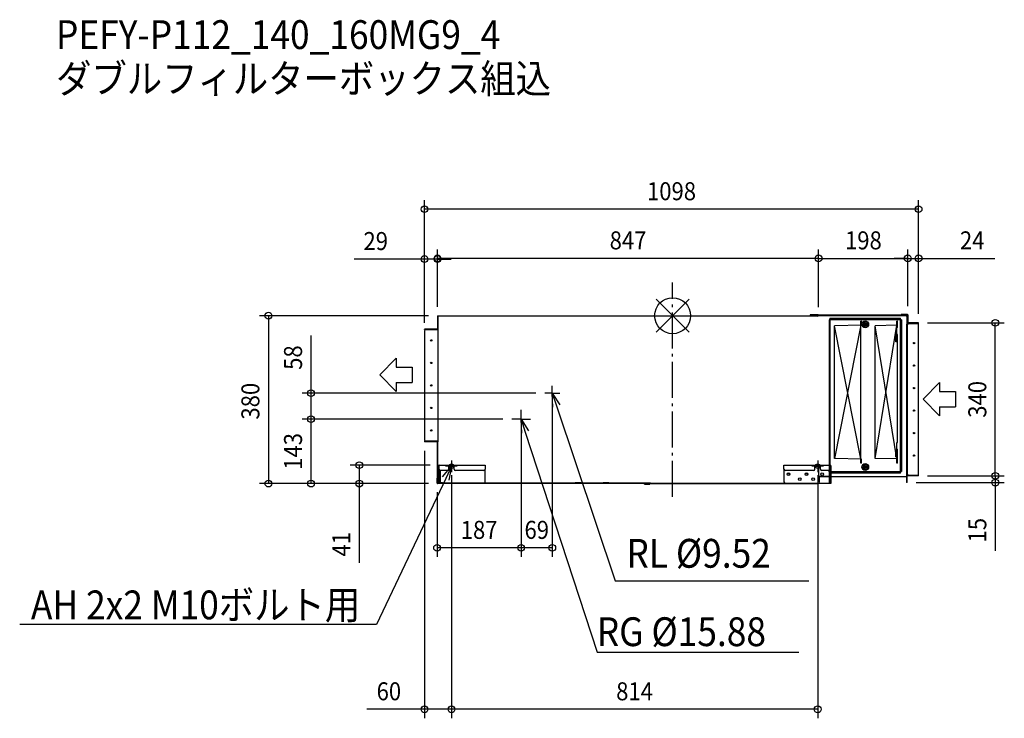
# Model space of a CAD drawing. Extents: x -1451 to 737, y -895 to 658.
import ezdxf
from ezdxf.enums import TextEntityAlignment as Align

# ---------------------------------------------------------------- set-up
doc = ezdxf.new("R2010")
doc.units = 0
doc.header["$LTSCALE"] = 20
doc.header["$MEASUREMENT"] = 0
doc.header["$PDMODE"] = 3
doc.header["$PDSIZE"] = -2
doc.linetypes.add('DASHDOT', pattern=[5.5, 4, -0.6, 0.3, -0.6])
doc.layers.get('DEFPOINTS').update_dxf_attribs({"linetype": 'CONTINUOUS'})
for name, color, linetype in [('ARRANGE', 1, 'CONTINUOUS'), ('BASIS', 6, 'DASHDOT'), ('DETAIL', 5, 'CONTINUOUS'), ('ETC', 61, 'CONTINUOUS'), ('FIX', 11, 'CONTINUOUS'), ('NOTE', 4, 'CONTINUOUS'), ('OUTLINE', 3, 'CONTINUOUS'), ('SIZE', 30, 'CONTINUOUS')]:
    doc.layers.add(name, color=color, linetype=linetype)
doc.styles.get("Standard").update_dxf_attribs({"font": 'SIMPLEX', "width": 0.9, "bigfont": 'BIGFONT'})

msp = doc.modelspace()

# ---------------------------------------------------------------- linework, layer by layer
at = {"layer": 'ARRANGE', "color": 1, "linetype": 'Continuous'}
for p, q in [((-36.8, -36.8), (36.8, 36.8)), ((-36.8, 36.8), (36.8, -36.8))]:
    msp.add_line(p, q, dxfattribs=at)
msp.add_circle((0, 0), 40, dxfattribs=at)
at = {"layer": 'BASIS', "color": 6, "linetype": 'DASHDOT'}
msp.add_line((0, -402.8), (0, 74), dxfattribs=at)
at = {"layer": 'DEFPOINTS', "color": 30, "linetype": 'Continuous'}
for p in [(-551.6, 236.6), (-551.6, 125.9), (-522.6, 127.4), (522.6, 127.4), (522.6, 127.4), (522.6, 1.7), (522.6, 1.2), (-522.6, 0), (-522.6, 0), (-522.6, 0), (324.4, -0.7), (324.4, -0.7), (546.6, -15.9), (546.6, -15.9), (546.6, -15.9), (717.2, -15.9), (-551.6, -34), (-551.6, -35.5), (-803.7, -172.2), (-284, -172.2), (-267.5, -172.2), (-803.7, -230), (-357.3, -230), (-357.3, -230), (-336.6, -230), (-336.6, -230), (-551.6, -280), (-696.4, -332), (-519.1, -332), (-491.6, -334.5), (-491.6, -334.5), (322.4, -334.5), (-523.6, -372), (521.4, -370.9), (546.6, -355.9), (546.6, -355.9), (717.2, -370.9), (-898.5, -373), (-522.6, -373), (-522.6, -373), (-522.6, -373), (-523.6, -515.9), (-336.6, -515.9), (-551.6, -874.6), (-491.6, -874.6)]:
    msp.add_point(p, dxfattribs=at)
at = {"layer": 'DETAIL', "color": 5, "linetype": 'Continuous'}
for p, q in [((305.8, 1.6), (305.8, 0.6)), ((323.6, 1.6), (305.8, 1.6)), ((305.8, 1.6), (305.8, 0.6)), ((305.8, 1.6), (520.4, 1.6)), ((305.8, 0.6), (520.4, 0.6)), ((323.6, 1.6), (309.6, 1.6)), ((310.4, 0.8), (310.4, 0)), ((324.2, 0.8), (310.4, 0.8)), ((310.4, 0.6), (310.4, 0)), ((310.8, 1.6), (310.8, 0.6)), ((310.8, 1.6), (310.8, 0.6)), ((324.4, 0.6), (519.4, 0.6)), ((507.6, 2.6), (507.6, 1.6)), ((521.6, 2.6), (507.6, 2.6)), ((521.6, 1.6), (507.6, 1.6)), ((510.6, 2.6), (510.6, 1.6)), ((519.4, 0.6), (519.4, -0.4)), ((520.4, 0.6), (520.4, -19.4)), ((521.4, 0.6), (521.4, -19.4)), ((521.6, 1.6), (521.6, -15.9)), ((522.6, 1.6), (522.6, -19.2)), ((-522.6, 0), (-55.1, 0)), ((-522.6, 0), (-522.6, -29.8)), ((-521.8, -0.8), (-521.6, -0.8)), ((-521.8, -0.8), (-521.8, -29.8)), ((-521.6, -2.2), (-521.8, -2.2)), ((-521.6, -20), (-521.6, 0)), ((1.1, -0.8), (-56.1, -0.8)), ((-54.6, -0.8), (-55.1, 0)), ((0.9, 0), (-0.5, -0.8)), ((0.9, 0), (-0.5, -0.8)), ((0.9, 0), (323.4, 0)), ((0.9, 0), (323.4, 0)), ((1.1, -0.9), (1.1, 0)), ((1.1, -0.8), (1.1, 0)), ((48.6, -1.5), (48.6, -0.9)), ((322.6, -0.8), (322.4, -0.8)), ((322.6, -0.8), (322.4, -0.8)), ((322.6, -2.2), (322.4, -2.2)), ((322.6, -2.2), (322.4, -2.2)), ((324.2, -0.2), (323.4, -0.2)), ((324.2, -0.2), (323.4, -0.2)), ((508.6, -9.2), (347.6, -9.2)), ((347.6, -9.2), (347.6, -332.2)), ((349.6, -5.2), (506.6, -5.2)), ((349.6, -5.2), (349.6, -332.2)), ((418.1, -21.4), (360.1, -317.4)), ((420.1, -21.4), (360.1, -22.4)), ((420.1, -11.9), (418.1, -11.9)), ((418.1, -327.9), (418.1, -11.9)), ((420.1, -21.4), (420.1, -11.9)), ((427.6, -18.7), (425.2, -18.7)), ((427.6, -19.7), (425.2, -19.7)), ((427.6, -18.7), (427.6, -16.2)), ((427.6, -22.1), (427.6, -19.7)), ((428.6, -18.7), (428.6, -16.2)), ((431.1, -18.7), (428.6, -18.7)), ((431.1, -19.7), (428.6, -19.7)), ((428.6, -22.1), (428.6, -19.7)), ((498.1, -21.4), (450.1, -22.3)), ((450.1, -317.6), (498.1, -21.4)), ((498.1, -21.4), (498.1, -11.9)), ((500.1, -11.9), (498.1, -11.9)), ((498.1, -16.9), (500.1, -16.9)), ((500.1, -26.4), (500.1, -11.9)), ((506.6, -350.2), (506.6, -5.2)), ((508.6, -9.2), (508.6, -346.2)), ((519.4, -0.4), (520.4, -0.4)), ((520.4, -0.4), (520.4, -356.2)), ((520.4, -14.4), (521.4, -14.4)), ((520.4, -370.9), (520.4, -19)), ((523.6, -19), (520.4, -19)), ((522.6, -19.2), (520.4, -19.2)), ((520.4, -19.2), (520.4, -297.2)), ((520.4, -19.4), (521.4, -19.4)), ((521.4, -19.2), (521.4, -353.6)), ((546.6, -15.9), (522.6, -15.9)), ((546.6, -16.9), (523.6, -16.9)), ((523.6, -19), (523.6, -16.9)), ((546.6, -17.9), (523.6, -17.9)), ((546.6, -354.9), (546.6, -15.9)), ((546.6, -355.9), (546.6, -16.9)), ((-522.8, -30), (-551.6, -30)), ((-551.6, -30.8), (-551.6, -30)), ((-522.8, -30.8), (-551.6, -30.8)), ((-551.6, -34), (-551.6, -276)), ((-548.6, -31), (-521.8, -31)), ((-521.8, -29.8), (-522.6, -29.8)), ((-521.8, -29.8), (-521.8, -280.2)), ((360.1, -317.6), (360.1, -22.3)), ((418.1, -318.4), (360.1, -22.4)), ((450.1, -317.6), (450.1, -22.3)), ((498.1, -318.4), (450.1, -22.3)), ((500.1, -43.4), (496.1, -43.4)), ((496.1, -58.4), (496.1, -43.4)), ((498.1, -42.9), (498.1, -26.4)), ((500.1, -26.4), (498.1, -26.4)), ((498.1, -58.4), (498.1, -41.9)), ((500.1, -41.9), (498.1, -41.9)), ((500.1, -43.4), (500.1, -41.9)), ((500.1, -281.4), (500.1, -43.4)), ((500.1, -58.4), (496.1, -58.4)), ((498.1, -58.4), (500.1, -58.4)), ((-523, -279), (-551.6, -279)), ((-551.6, -279), (-551.6, -280)), ((-523, -280), (-551.6, -280)), ((-548.6, -279), (-521.8, -279)), ((-521.8, -280.2), (-522.8, -280.2)), ((-522.8, -371), (-522.8, -280.2)), ((-521.8, -371), (-521.8, -280.2)), ((498.1, -281.4), (500.1, -281.4)), ((498.1, -296.9), (498.1, -281.4)), ((496.1, -313.4), (496.1, -298.4)), ((496.1, -298.4), (500.1, -298.4)), ((498.1, -297.9), (498.1, -296.9)), ((498.1, -296.9), (500.1, -296.9)), ((498.1, -313.4), (498.1, -297.9)), ((500.1, -298.4), (500.1, -296.9)), ((500.1, -327.9), (500.1, -298.4)), ((420.1, -318.5), (360.1, -317.4)), ((420.1, -327.9), (418.1, -327.9)), ((420.1, -327.9), (420.1, -318.5)), ((498.1, -318.4), (450.1, -317.6)), ((496.1, -313.4), (500.1, -313.4)), ((496.1, -313.4), (498.1, -313.4)), ((498.1, -327.9), (498.1, -318.4)), ((500.1, -322.9), (498.1, -322.9)), ((500.1, -327.9), (498.1, -327.9)), ((520.4, -326.6), (521.4, -326.6)), ((-521.6, -334.7), (-521.6, -372.2)), ((-521.6, -344.2), (-519.3, -344.2)), ((-519.3, -334.7), (-519.3, -372.2)), ((-519.3, -347.2), (-516.8, -347.2)), ((-519.1, -332.2), (-416.6, -332.2)), ((-519.1, -341.2), (-519.1, -332.2)), ((-517, -347.2), (-517, -372.2)), ((-516.8, -344.1), (-516.8, -347.2)), ((-500.6, -344.2), (-516.1, -344.2)), ((-497.6, -341.2), (-497.6, -332.2)), ((-497.6, -334.5), (-485.6, -334.5)), ((-485.6, -341.2), (-485.6, -332.2)), ((-419.6, -344.2), (-482.6, -344.2)), ((-416.6, -332.2), (-416.6, -341.2)), ((-416.6, -369.2), (-416.6, -341.2)), ((247.4, -341.2), (247.4, -332.2)), ((247.4, -332.2), (349.9, -332.2)), ((247.4, -341.2), (247.4, -369.2)), ((313.4, -344.2), (250.4, -344.2)), ((316.4, -341.2), (316.4, -332.2)), ((316.4, -334.5), (328.4, -334.5)), ((324.4, -332.2), (324.4, -357.2)), ((328.4, -341.2), (328.4, -332.2)), ((346.9, -344.2), (331.4, -344.2)), ((347.6, -332.2), (347.6, -346.2)), ((347.6, -347.2), (347.6, -344.1)), ((347.6, -346.2), (352.4, -346.2)), ((347.6, -347.2), (350.1, -347.2)), ((347.8, -347.2), (347.8, -372.2)), ((349.6, -332.2), (349.6, -350.2)), ((349.9, -332.2), (349.9, -341.2)), ((350.1, -372.2), (350.1, -334.7)), ((352.4, -344.2), (350.1, -344.2)), ((352.4, -372.2), (352.4, -334.7)), ((352.4, -346.2), (508.6, -346.2)), ((427.6, -335.7), (425.2, -335.7)), ((427.6, -336.7), (425.2, -336.7)), ((427.6, -335.7), (427.6, -333.2)), ((427.6, -339.1), (427.6, -336.7)), ((428.6, -335.7), (428.6, -333.2)), ((431.1, -335.7), (428.6, -335.7)), ((431.1, -336.7), (428.6, -336.7)), ((428.6, -339.1), (428.6, -336.7)), ((520.4, -328.6), (521.4, -328.6)), ((-522.8, -361), (-523.6, -361)), ((-523.6, -372), (-523.6, -361)), ((-522.8, -372), (-522.8, -361)), ((-521.8, -370.8), (-511.8, -370.8)), ((-512.8, -371.2), (-521.6, -371.2)), ((-512.8, -371.2), (-512.8, -372.2)), ((-511.8, -372.2), (-511.8, -370.8)), ((-216.3, -370.8), (-204.1, -370.8)), ((-216.3, -372.2), (-216.3, -370.8)), ((-216.1, -372.2), (-216.1, -370.8)), ((-154.1, -370.8), (-141.8, -370.8)), ((-146.1, -370.8), (-146.1, -372.2)), ((-141.8, -372.2), (-141.8, -370.8)), ((326.7, -357.2), (324.4, -357.2)), ((325.9, -370.2), (325.9, -358)), ((326.7, -365.2), (325.9, -365.2)), ((326.7, -370.2), (325.9, -370.2)), ((352.4, -357.2), (326.7, -357.2)), ((352.4, -358), (326.7, -358)), ((326.7, -370.2), (326.7, -358)), ((352.4, -350.2), (349.6, -350.2)), ((519.6, -358), (351.5, -358)), ((506.6, -350.2), (352.4, -350.2)), ((352.4, -357.2), (519.6, -357.2)), ((519.4, -356.2), (519.4, -357.2)), ((520.4, -356.2), (519.4, -356.2)), ((519.6, -358), (519.6, -370.2)), ((519.6, -365.2), (520.4, -365.2)), ((519.6, -370.2), (520.4, -370.2)), ((521.4, -350.6), (520.4, -350.6)), ((520.4, -350.6), (521.4, -350.6)), ((523.6, -353.6), (520.4, -353.6)), ((520.4, -353.6), (521.4, -353.6)), ((520.4, -358), (520.4, -370.2)), ((521.4, -367.9), (520.4, -367.9)), ((521.4, -370.9), (520.4, -370.9)), ((546.6, -354.9), (521.4, -354.9)), ((521.4, -370.9), (521.4, -355.9)), ((546.6, -355.9), (521.4, -355.9)), ((523.6, -353.6), (523.6, -354.9)), ((546.6, -354.9), (523.6, -354.9)), ((-49.6, -372.2), (-522.6, -372.2)), ((-49.6, -373), (-522.6, -373)), ((-521.6, -372.2), (-419.6, -372.2)), ((-512.8, -372.2), (-521.6, -372.2)), ((-62.6, -373.4), (-51.2, -373.4)), ((-62.6, -374.2), (-62.6, -373.4)), ((-62.6, -374.2), (-51.2, -374.2)), ((-51.1, -373.3), (-50.2, -372.5)), ((-50.5, -373.9), (-49.7, -373.1)), ((-49.6, -373), (-49.6, -372.2)), ((-49.5, -372.2), (250.4, -372.2)), ((-49.5, -373), (322.4, -373)), ((250.4, -372.2), (352.4, -372.2)), ((322.4, -373), (322.4, -372.2)), ((323.4, -372.2), (323.4, -373)), ((323.4, -373), (324.4, -373)), ((324.4, -372.2), (324.4, -373))]:
    msp.add_line(p, q, dxfattribs=at)
for centre, radius in [((428.1, -19.2), 7.5), ((428.1, -19.2), 6.5), ((428.1, -19.2), 4), ((428.1, -19.2), 3), ((-536.6, -55), 1.5), ((536.6, -60.9), 1.5), ((-536.6, -105), 1.5), ((536.6, -110.9), 1.5), ((-536.6, -155), 1.5), ((536.6, -160.9), 1.5), ((-536.6, -205), 1.5), ((536.6, -210.9), 1.5), ((-536.6, -255), 1.5), ((536.6, -260.9), 1.5), ((536.6, -310.9), 1.5), ((257.4, -352.2), 3), ((257.4, -352.2), 2.5), ((297.4, -352.2), 3), ((297.4, -352.2), 2.5), ((332.4, -352.2), 3), ((428.1, -336.2), 7.5), ((428.1, -336.2), 6.5), ((428.1, -336.2), 4), ((428.1, -336.2), 3), ((282.4, -363.2), 3), ((312.4, -363.2), 3)]:
    msp.add_circle(centre, radius, dxfattribs=at)
for centre, radius, start, end in [((324.2, -0.4), 1.2, 0, 90), ((520.4, 0.6), 1, 0, 90), ((521.6, 1.6), 1, 0, 90), ((324.2, -0.4), 0.2, 0, 90), ((324.2, -0.4), 0.2, 0, 90), ((522.6, -15.9), 1, 180, 270), ((-548.6, -34), 3, 90, 180), ((-522.8, -29.8), 1, 270, 0), ((-522.8, -29.8), 0.2, 270, 0), ((-548.6, -276), 3, 180, 270), ((-523, -280.2), 1.2, 0, 90), ((-523, -280.2), 0.2, 0, 90), ((-519.1, -334.7), 2.5, 90, 180), ((-519.1, -334.7), 0.2, 90, 180), ((-516.1, -341.2), 3, 180, 270), ((-500.6, -341.2), 3, 270, 0), ((-482.6, -341.2), 3, 180, 270), ((-419.6, -341.2), 3, 270, 0), ((250.4, -341.2), 3, 180, 270), ((313.4, -341.2), 3, 270, 0), ((331.4, -341.2), 3, 180, 270), ((346.9, -341.2), 3, 270, 0), ((349.9, -334.7), 2.5, 0, 90), ((349.9, -334.7), 0.2, 0, 90), ((-522.6, -372), 1, 180, 270), ((-521.6, -371), 1.2, 180, 270), ((-522.6, -372), 0.2, 180, 270), ((-521.6, -371), 0.2, 180, 270), ((-419.6, -369.2), 3, 270, 0), ((250.4, -369.2), 3, 180, 270), ((326.7, -358), 0.8, 90, 180), ((519.6, -358), 0.8, 0, 90), ((521.4, -355.9), 1, 90, 180), ((-51.2, -373.2), 0.2, 270, 315), ((-51.2, -373.2), 1, 270, 315), ((-49.5, -373.2), 1, 90, 135), ((-49.5, -373.2), 0.2, 90, 135), ((322.4, -372), 1, 270, 348.4395)]:
    msp.add_arc(centre, radius, start, end, dxfattribs=at)
at = {"layer": 'FIX', "color": 11, "linetype": 'Continuous'}
for centre in [(-491.6, -334.5), (322.4, -334.5)]:
    msp.add_circle(centre, 5, dxfattribs=at)
at = {"layer": 'NOTE', "color": 4, "linetype": 'Continuous'}
for p, q in [((-614.7, -94.5), (-650.6, -131.5)), ((-614.7, -94.5), (-614.7, -114.7)), ((-614.7, -114.7), (-579, -114.7)), ((-579, -114.7), (-579, -148.3)), ((-614.7, -168.6), (-650.6, -131.5)), ((-614.7, -148.3), (-579, -148.3)), ((-614.7, -148.3), (-614.7, -168.6)), ((592.9, -148.4), (557, -185.5)), ((592.9, -148.4), (592.9, -168.7)), ((-267.5, -172.2), (-284, -172.2)), ((-266, -203.2), (-267.9, -172.2)), ((-267.9, -172.2), (-250.7, -198.1)), ((-267.9, -172.2), (-258.4, -200.6)), ((-267.5, -172.2), (-267.5, -155.7)), ((-267.5, -172.2), (-251, -172.2)), ((-267.5, -172.2), (-267.5, -188.7)), ((592.9, -168.7), (628.6, -168.7)), ((628.6, -168.7), (628.6, -202.3)), ((592.9, -222.5), (557, -185.5)), ((-336.6, -230), (-336.6, -209.3)), ((-258.4, -200.6), (-127.9, -589.2)), ((592.9, -202.3), (592.9, -222.5)), ((592.9, -202.3), (628.6, -202.3)), ((-336.6, -230), (-357.3, -230)), ((-335.3, -261), (-337, -230)), ((-337, -230), (-320.1, -256)), ((-337, -230), (-327.7, -258.5)), ((-336.6, -230), (-315.9, -230)), ((-336.6, -230), (-336.6, -250.7)), ((-327.7, -258.5), (-168, -747.3)), ((-491.6, -321.5), (-491.6, -347.5)), ((322.4, -321.5), (322.4, -347.5)), ((-511.7, -358.2), (-491.6, -334.5)), ((-478.6, -334.5), (-504.6, -334.5)), ((-491.6, -334.5), (-504.4, -361.6)), ((-491.6, -334.5), (-497.2, -365.1)), ((335.4, -334.5), (309.4, -334.5)), ((-504.4, -361.6), (-658.3, -686.3)), ((-127.9, -589.2), (302.4, -589.2)), ((-658.3, -686.3), (-1451.3, -686.3)), ((-168, -747.3), (280.4, -747.3))]:
    msp.add_line(p, q, dxfattribs=at)
at = {"layer": 'OUTLINE', "color": 3, "linetype": 'Continuous'}
for p, q in [((305.8, 1.6), (305.8, 0.6)), ((323.6, 1.6), (305.8, 1.6)), ((305.8, 1.6), (305.8, 0.6)), ((305.8, 1.6), (507.6, 1.6)), ((305.8, 0.6), (310.4, 0.6)), ((323.6, 1.6), (309.6, 1.6)), ((310.4, 0.6), (310.4, 0)), ((310.4, 0.6), (310.4, 0)), ((507.6, 2.6), (507.6, 1.6)), ((521.6, 2.6), (507.6, 2.6)), ((522.6, 1.6), (522.6, -15.9)), ((-522.6, 0), (-55.1, 0)), ((-522.6, 0), (-522.6, -29.8)), ((-54.6, -0.8), (-55.1, 0)), ((-0.5, -0.8), (-54.6, -0.8)), ((0.9, 0), (-0.5, -0.8)), ((0.9, 0), (-0.5, -0.8)), ((0.9, 0), (310.4, 0)), ((0.9, 0), (310.4, 0)), ((546.6, -15.9), (522.6, -15.9)), ((546.6, -354.9), (546.6, -15.9)), ((546.6, -355.9), (546.6, -16.9)), ((-522.8, -30), (-551.6, -30)), ((-551.6, -30.8), (-551.6, -30)), ((-522.8, -30.8), (-551.6, -30.8)), ((-551.6, -34), (-551.6, -276)), ((-548.6, -31), (-521.8, -31)), ((-521.8, -29.8), (-522.6, -29.8)), ((-521.8, -29.8), (-521.8, -31)), ((-548.6, -279), (-551.6, -279)), ((-551.6, -279), (-551.6, -280)), ((-523, -280), (-551.6, -280)), ((-522.8, -361), (-522.8, -280.2)), ((-522.8, -361), (-523.6, -361)), ((-523.6, -372), (-523.6, -361)), ((352.4, -372.2), (352.4, -358)), ((519.6, -358), (352.4, -358)), ((519.6, -358), (519.6, -370.2)), ((519.6, -370.2), (520.4, -370.2)), ((520.4, -370.9), (520.4, -370.2)), ((521.4, -370.9), (520.4, -370.9)), ((521.4, -370.9), (521.4, -355.9)), ((546.6, -355.9), (521.4, -355.9)), ((-50.7, -373), (-522.6, -373)), ((-62.6, -373.4), (-51.2, -373.4)), ((-62.6, -374.2), (-62.6, -373.4)), ((-62.6, -374.2), (-51.2, -374.2)), ((-51.1, -373.3), (-50.7, -373)), ((-50.5, -373.9), (-49.7, -373.1)), ((-49.5, -373), (322.4, -373)), ((323.4, -372.2), (323.4, -373)), ((323.4, -373), (324.4, -373)), ((324.4, -372.2), (352.4, -372.2)), ((324.4, -372.2), (324.4, -373))]:
    msp.add_line(p, q, dxfattribs=at)
for centre, radius, start, end in [((521.6, 1.6), 1, 0, 90), ((-548.6, -34), 3, 90, 180), ((-522.8, -29.8), 1, 270, 0), ((-522.8, -29.8), 0.2, 270, 0), ((-548.6, -276), 3, 180, 270), ((-523, -280.2), 0.2, 0, 90), ((-522.6, -372), 1, 180, 270), ((-51.2, -373.2), 0.2, 270, 315), ((-51.2, -373.2), 1, 270, 315), ((-49.5, -373.2), 0.2, 90, 135), ((322.4, -372), 1, 270, 348.4395)]:
    msp.add_arc(centre, radius, start, end, dxfattribs=at)
at = {"layer": 'SIZE', "color": 30, "linetype": 'Continuous'}
for p, q in [((-551.6, -14), (-551.6, 256.6)), ((546.6, 4.1), (546.6, 256.6)), ((546.6, 236.6), (-551.6, 236.6)), ((-551.6, -15.5), (-551.6, 145.9)), ((-522.6, 20), (-522.6, 147.4)), ((-522.6, 20), (-522.6, 145.9)), ((324.4, 19.3), (324.4, 147.4)), ((324.4, 19.3), (324.4, 147.4)), ((522.6, 21.2), (522.6, 147.4)), ((522.6, 21.7), (522.6, 147.4)), ((546.6, 4.1), (546.6, 147.4)), ((-551.6, 125.9), (-708.2, 125.9)), ((-522.6, 125.9), (-551.6, 125.9)), ((324.4, 127.4), (-522.6, 127.4)), ((-522.6, 125.9), (-492.6, 125.9)), ((324.4, 127.4), (522.6, 127.4)), ((522.6, 127.4), (492.6, 127.4)), ((522.6, 127.4), (546.6, 127.4)), ((546.6, 127.4), (715.8, 127.4)), ((-542.6, 0), (-918.5, 0)), ((-898.5, 0), (-898.5, -373)), ((566.6, -15.9), (737.2, -15.9)), ((717.2, -355.9), (717.2, -15.9)), ((-803.7, -172.2), (-803.7, -43.9)), ((-304, -172.2), (-823.7, -172.2)), ((-803.7, -230), (-803.7, -172.2)), ((-267.5, -192.2), (-267.5, -535.9)), ((-377.3, -230), (-823.7, -230)), ((-377.3, -230), (-823.7, -230)), ((-803.7, -373), (-803.7, -230)), ((-336.6, -250), (-336.6, -535.9)), ((-336.6, -250), (-336.6, -535.9)), ((-551.6, -300), (-551.6, -894.6)), ((717.2, -355.9), (717.2, -325.9)), ((-539.1, -332), (-716.4, -332)), ((-696.4, -332), (-696.4, -373)), ((-491.6, -354.5), (-491.6, -894.6)), ((-491.6, -354.5), (-491.6, -894.6)), ((322.4, -354.5), (322.4, -894.6)), ((541.4, -370.9), (737.2, -370.9)), ((566.6, -355.9), (737.2, -355.9)), ((566.6, -355.9), (737.2, -355.9)), ((717.2, -355.9), (717.2, -370.9)), ((717.2, -370.9), (717.2, -522.3)), ((-542.6, -373), (-918.5, -373)), ((-542.6, -373), (-823.7, -373)), ((-542.6, -373), (-716.4, -373)), ((-696.4, -373), (-696.4, -549.3)), ((-523.6, -392), (-523.6, -535.9)), ((-422.8, -373), (-471.7, -373)), ((-336.6, -515.9), (-523.6, -515.9)), ((-267.5, -515.9), (-336.6, -515.9)), ((-551.6, -874.6), (-679.9, -874.6)), ((-491.6, -874.6), (-551.6, -874.6)), ((322.4, -874.6), (-491.6, -874.6))]:
    msp.add_line(p, q, dxfattribs=at)
for centre in [(-551.6, 236.6), (546.6, 236.6), (-551.6, 125.9), (-522.6, 127.4), (-522.6, 125.9), (324.4, 127.4), (324.4, 127.4), (522.6, 127.4), (522.6, 127.4), (546.6, 127.4), (-898.5, 0), (717.2, -15.9), (-803.7, -172.2), (-803.7, -230), (-803.7, -230), (-696.4, -332), (717.2, -355.9), (717.2, -355.9), (-898.5, -373), (-803.7, -373), (-696.4, -373), (717.2, -370.9), (-523.6, -515.9), (-336.6, -515.9), (-336.6, -515.9), (-267.5, -515.9), (-551.6, -874.6), (-491.6, -874.6), (-491.6, -874.6), (322.4, -874.6)]:
    msp.add_circle(centre, 7.5, dxfattribs=at)

# ---------------------------------------------------------------- texts
at = {"layer": 'ETC', "color": 61, "linetype": 'Continuous', "width": 0.9}
for s, p in [('PEFY-P112_140_160MG9_4', (-1370.6, 592.6)), ('ダブルフィルターボックス組込', (-1370.4, 494.9))]:
    msp.add_text(s, height=64, dxfattribs=at).set_placement(p)
at = {"layer": 'NOTE', "color": 4, "linetype": 'Continuous', "width": 0.9}
for s, p in [(' RL %%C9.52', (-120.5, -560)), ('AH 2x2 M10ボルト用', (-1426.3, -674.6)), (' RG %%C15.88', (-186.3, -734.2))]:
    msp.add_text(s, height=64, dxfattribs=at).set_placement(p)
at = {"layer": 'SIZE', "color": 30, "linetype": 'Continuous', "width": 0.9}
for s, p in [('1098', (-2.5, 256.6)), ('29', (-659.9, 145.9)), ('847', (-99.1, 147.4)), ('198', (424, 147.4)), ('24', (665.8, 147.4)), ('187', (-430.1, -495.9)), ('69', (-302, -495.9)), ('60', (-630.7, -854.6)), ('814', (-84.6, -854.6))]:
    msp.add_text(s, height=40, dxfattribs=at).set_placement(p, align=Align.CENTER)
for s, p in [('58', (-823.7, -93.1)), ('380', (-918.5, -190)), ('340', (697.2, -185.9)), ('143', (-823.7, -301.5)), ('15', (697.2, -476.6)), ('41', (-716.4, -507.9))]:
    msp.add_text(s, height=40, rotation=90, dxfattribs=at).set_placement(p, align=Align.CENTER)

doc.saveas('drawing.dxf')
